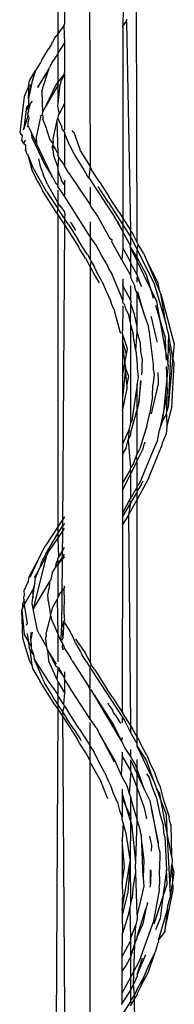
# Model space of a CAD drawing. Units: metres. Extents: x 2.84 to 12.45, y 6.77 to 11.37.
# Drawn here: x 3.87 to 3.88, y 8.65 to 8.69 of the extents above; entities that cross this region are included whole.
import ezdxf

# ---------------------------------------------------------------- set-up
doc = ezdxf.new("R2010")
doc.units = ezdxf.units.M
doc.layers.add('Edges', color=7, linetype='Continuous')

# ---------------------------------------------------------------- blocks, each defined once
blk = doc.blocks.new('renault captur fr')
at = {"layer": 'Edges'}
for p, q in [((-0.001157, 0.83349), (-0.001178, 0.822207)), ((-0.000078, 0.833458), (-0.000025, 0.817435)), ((-0.000944, 0.833179), (-0.000944, 0.82256)), ((0.001658, 0.814711), (0.001635, 0.823295)), ((0.001156, 0.823095), (0.001155, 0.822489)), ((-0.000957, 0.822509), (-0.001178, 0.822207)), ((-0.000944, 0.82256), (-0.000957, 0.822509)), ((-0.000957, 0.822509), (-0.000944, 0.822532)), ((-0.000957, 0.822509), (-0.000944, 0.821878)), ((0.001155, 0.82244), (0.001148, 0.815581)), ((0.001264, 0.822659), (0.001155, 0.822489)), ((0.001155, 0.822489), (0.001279, 0.822632)), ((0.001155, 0.82244), (0.001155, 0.822489)), ((0.001282, 0.82269), (0.001264, 0.822659)), ((0.001279, 0.822632), (0.001282, 0.82269)), ((0.001279, 0.822632), (0.001419, 0.815154)), ((0.001282, 0.82269), (0.001308, 0.822735)), ((-0.001291, 0.822036), (-0.001239, 0.822123)), ((-0.001178, 0.822207), (-0.001239, 0.822123)), ((-0.001178, 0.822207), (-0.001178, 0.821513)), ((-0.001405, 0.821828), (-0.001504, 0.821679)), ((-0.001376, 0.821908), (-0.001405, 0.821828)), ((-0.001376, 0.821908), (-0.001346, 0.821926)), ((-0.001346, 0.821926), (-0.001291, 0.822036)), ((-0.000944, 0.821878), (-0.001178, 0.821513)), ((-0.000944, 0.821878), (-0.000944, 0.820817)), ((-0.00176, 0.821248), (-0.001504, 0.821679)), ((-0.001178, 0.821481), (-0.001392, 0.821179)), ((-0.001178, 0.821513), (-0.001178, 0.821481)), ((-0.001178, 0.821481), (-0.001178, 0.820462)), ((-0.001801, 0.821177), (-0.001973, 0.820889)), ((-0.00176, 0.821248), (-0.001801, 0.821177)), ((-0.001392, 0.821179), (-0.00148, 0.820994)), ((-0.002197, 0.820516), (-0.001973, 0.820889)), ((-0.001973, 0.820889), (-0.00211, 0.820466)), ((-0.001497, 0.82094), (-0.001911, 0.82029)), ((-0.001891, 0.820272), (-0.001497, 0.82094)), ((-0.001752, 0.820148), (-0.001497, 0.82094)), ((-0.001497, 0.82094), (-0.00148, 0.820994)), ((-0.001178, 0.820462), (-0.000944, 0.820761)), ((-0.000944, 0.820761), (-0.001073, 0.820498)), ((-0.001073, 0.820498), (-0.000944, 0.820734)), ((-0.000944, 0.820761), (-0.000944, 0.820817)), ((-0.000944, 0.820761), (-0.000944, 0.820734)), ((-0.000944, 0.820734), (-0.000944, 0.819709)), ((-0.002223, 0.820314), (-0.00238, 0.819953)), ((-0.002126, 0.820382), (-0.002225, 0.819883)), ((-0.002223, 0.820314), (-0.002197, 0.820516)), ((-0.002126, 0.820382), (-0.002223, 0.820314)), ((-0.002221, 0.820151), (-0.002223, 0.820314)), ((-0.002221, 0.820151), (-0.002126, 0.820382)), ((-0.00211, 0.820466), (-0.002126, 0.820382)), ((-0.001178, 0.820351), (-0.00159, 0.819627)), ((-0.00159, 0.819627), (-0.001264, 0.820332)), ((-0.001264, 0.820332), (-0.001178, 0.820462)), ((-0.001178, 0.820462), (-0.001178, 0.820351)), ((-0.001105, 0.820359), (-0.001178, 0.819699)), ((-0.001105, 0.820359), (-0.001178, 0.820351)), ((-0.001178, 0.820351), (-0.001178, 0.819699)), ((-0.001085, 0.820407), (-0.001105, 0.820359)), ((-0.001073, 0.820498), (-0.001085, 0.820407)), ((-0.002225, 0.819883), (-0.002221, 0.820151)), ((-0.001752, 0.820148), (-0.001723, 0.819394)), ((-0.00238, 0.819953), (-0.002541, 0.818655)), ((-0.002229, 0.819643), (-0.002284, 0.819584)), ((-0.002232, 0.819413), (-0.002158, 0.819718)), ((-0.002232, 0.819413), (-0.002229, 0.819643)), ((-0.002225, 0.819883), (-0.002229, 0.819643)), ((-0.002096, 0.819783), (-0.002158, 0.819718)), ((-0.00159, 0.819627), (-0.001723, 0.819394)), ((-0.001178, 0.819699), (-0.001188, 0.819607)), ((-0.001188, 0.819607), (-0.001178, 0.819548)), ((-0.000944, 0.819709), (-0.001013, 0.819549)), ((-0.001013, 0.819549), (-0.000944, 0.819682)), ((-0.000944, 0.819709), (-0.000944, 0.819682)), ((-0.000944, 0.819682), (-0.000944, 0.818741)), ((-0.002378, 0.818809), (-0.002284, 0.819584)), ((-0.002378, 0.818809), (-0.002234, 0.819277)), ((-0.002284, 0.819584), (-0.002232, 0.819413)), ((-0.002232, 0.819413), (-0.002246, 0.819353)), ((-0.002234, 0.819277), (-0.002246, 0.819353)), ((-0.002234, 0.819277), (-0.002216, 0.819168)), ((-0.001732, 0.819278), (-0.001799, 0.819261)), ((-0.001783, 0.819211), (-0.001799, 0.819261)), ((-0.001723, 0.819394), (-0.001733, 0.819319)), ((-0.001733, 0.819319), (-0.001732, 0.819278)), ((-0.001732, 0.819278), (-0.001717, 0.81923)), ((-0.001178, 0.819548), (-0.001131, 0.819323)), ((-0.001162, 0.819263), (-0.001178, 0.819179)), ((-0.001162, 0.819263), (-0.001131, 0.819323)), ((-0.001131, 0.819323), (-0.001013, 0.819549)), ((-0.00224, 0.818898), (-0.002274, 0.81887)), ((-0.00224, 0.818898), (-0.002237, 0.81906)), ((-0.002137, 0.818683), (-0.00224, 0.818898)), ((-0.002216, 0.819168), (-0.002237, 0.81906)), ((-0.001936, 0.818494), (-0.001783, 0.819211)), ((-0.001717, 0.81923), (-0.001713, 0.819139)), ((-0.001602, 0.818871), (-0.001713, 0.819139)), ((-0.00121, 0.819095), (-0.001353, 0.818436)), ((-0.001178, 0.819179), (-0.00121, 0.819095)), ((-0.00121, 0.819095), (-0.001178, 0.817907)), ((-0.001076, 0.818954), (-0.001178, 0.819179)), ((-0.001037, 0.81886), (-0.001076, 0.818954)), ((-0.002541, 0.818655), (-0.002448, 0.818524)), ((-0.002419, 0.818753), (-0.002378, 0.818809)), ((-0.001924, 0.818238), (-0.002137, 0.818683)), ((-0.002137, 0.818683), (-0.002105, 0.818485)), ((-0.001447, 0.818382), (-0.001602, 0.818871)), ((-0.001016, 0.818755), (-0.001037, 0.81886)), ((-0.001016, 0.818755), (-0.000944, 0.818674)), ((-0.000944, 0.818674), (-0.000944, 0.81863)), ((-0.000944, 0.81863), (-0.000944, 0.817493)), ((-0.000944, 0.81863), (-0.000801, 0.818278)), ((-0.000645, 0.818682), (-0.000653, 0.818731)), ((-0.000588, 0.818656), (-0.000645, 0.818682)), ((-0.000383, 0.818046), (-0.000588, 0.818656)), ((-0.002465, 0.81839), (-0.002448, 0.818524)), ((-0.002391, 0.818271), (-0.002465, 0.81839)), ((-0.002351, 0.818387), (-0.002391, 0.818271)), ((-0.002391, 0.818271), (-0.00234, 0.818215)), ((-0.00234, 0.818215), (-0.00233, 0.818056)), ((-0.002105, 0.818485), (-0.001638, 0.817496)), ((-0.001924, 0.818238), (-0.001936, 0.818494)), ((-0.001391, 0.817103), (-0.001924, 0.818238)), ((-0.001447, 0.818382), (-0.001353, 0.818268)), ((-0.001377, 0.818143), (-0.001342, 0.818197)), ((-0.001353, 0.818268), (-0.001361, 0.81823)), ((-0.001361, 0.81823), (-0.001342, 0.818197)), ((-0.001353, 0.818436), (-0.001347, 0.818301)), ((-0.001347, 0.818301), (-0.001353, 0.818268)), ((-0.001342, 0.818197), (-0.001273, 0.818075)), ((-0.000693, 0.818092), (-0.000801, 0.818278)), ((-0.002274, 0.817873), (-0.00233, 0.818056)), ((-0.002245, 0.81785), (-0.002274, 0.817873)), ((-0.002101, 0.817308), (-0.002245, 0.81785)), ((-0.002057, 0.817387), (-0.002245, 0.81785)), ((-0.001331, 0.817974), (-0.001377, 0.818143)), ((-0.001273, 0.818075), (-0.001377, 0.818143)), ((-0.001323, 0.817801), (-0.001331, 0.817974)), ((-0.001273, 0.818075), (-0.001178, 0.817907)), ((-0.001178, 0.817907), (-0.001178, 0.817845)), ((-0.001153, 0.817785), (-0.001178, 0.817845)), ((-0.000568, 0.817836), (-0.000693, 0.818092)), ((-0.000568, 0.817836), (-0.000229, 0.817294)), ((-0.000365, 0.817991), (-0.000383, 0.818046)), ((-0.000365, 0.817991), (-0.000025, 0.817435)), ((-0.001875, 0.817714), (-0.001816, 0.817443)), ((-0.001638, 0.817496), (-0.001391, 0.817103)), ((-0.001323, 0.817801), (-0.001178, 0.817411)), ((-0.001153, 0.817785), (-0.001178, 0.817411)), ((-0.000944, 0.817493), (-0.001153, 0.817785)), ((-0.000944, 0.817493), (-0.000944, 0.81746)), ((-0.001975, 0.817063), (-0.002101, 0.817308)), ((-0.001579, 0.816542), (-0.002057, 0.817387)), ((-0.001816, 0.817443), (-0.001739, 0.817258)), ((-0.001739, 0.817258), (-0.001696, 0.817114)), ((-0.001178, 0.817411), (-0.001178, 0.817313)), ((-0.001178, 0.817313), (-0.001133, 0.817159)), ((-0.001178, 0.817313), (-0.001178, 0.816765)), ((-0.001133, 0.817159), (-0.001083, 0.817059)), ((-0.00078, 0.817203), (-0.000944, 0.81746)), ((-0.00078, 0.817203), (-0.000026, 0.816062)), ((-0.000229, 0.817294), (-0.000136, 0.817135)), ((-0.000067, 0.817035), (-0.000136, 0.817135)), ((-0.000025, 0.817435), (-0.000067, 0.817035)), ((-0.000025, 0.817435), (0.000015, 0.817343)), ((0.000266, 0.816957), (0.000015, 0.817343)), ((-0.001923, 0.816922), (-0.001975, 0.817063)), ((-0.001923, 0.816922), (-0.001799, 0.816717)), ((-0.001617, 0.816964), (-0.001696, 0.817114)), ((-0.001547, 0.816794), (-0.001617, 0.816964)), ((-0.001547, 0.816794), (-0.001295, 0.816351)), ((-0.001351, 0.81704), (-0.001391, 0.817103)), ((-0.001351, 0.81704), (-0.001252, 0.816832)), ((-0.001178, 0.816765), (-0.001252, 0.816832)), ((-0.001083, 0.817059), (-0.001056, 0.816962)), ((-0.000944, 0.816782), (-0.001056, 0.816962)), ((-0.000944, 0.816952), (-0.000944, 0.816782)), ((-0.000944, 0.816782), (-0.000944, 0.816371)), ((-0.000067, 0.817035), (-0.000025, 0.816967)), ((-0.000025, 0.816967), (0.000806, 0.81571)), ((0.000298, 0.816903), (0.000266, 0.816957)), ((0.000298, 0.816903), (0.000613, 0.816422)), ((-0.001799, 0.816717), (-0.001731, 0.816583)), ((-0.001217, 0.815759), (-0.001731, 0.816583)), ((-0.001579, 0.816542), (-0.001178, 0.815931)), ((-0.001178, 0.816588), (-0.00118, 0.816132)), ((-0.001178, 0.816722), (-0.001178, 0.816765)), ((-0.000944, 0.816371), (-0.001178, 0.816722)), ((-0.000025, 0.816703), (-0.000026, 0.816062)), ((0.000589, 0.816222), (0.000271, 0.816727)), ((0.000613, 0.816422), (0.000648, 0.816369)), ((-0.001295, 0.816351), (-0.00118, 0.816132)), ((-0.001128, 0.816058), (-0.00118, 0.816132)), ((-0.00118, 0.816132), (-0.001178, 0.815931)), ((-0.00071, 0.816021), (-0.000944, 0.816371)), ((0.000637, 0.816148), (0.000589, 0.816222)), ((0.000637, 0.816148), (0.001148, 0.815341)), ((0.001011, 0.815814), (0.000648, 0.816369)), ((-0.001178, 0.815931), (-0.001217, 0.815759)), ((-0.001217, 0.815759), (-0.001178, 0.8157)), ((-0.001035, 0.815717), (-0.001178, 0.815931)), ((-0.001128, 0.816058), (-0.000944, 0.81581)), ((-0.000944, 0.815576), (-0.001035, 0.815717)), ((-0.000944, 0.81581), (-0.000922, 0.815739)), ((-0.000944, 0.81581), (-0.000944, 0.815772)), ((-0.000944, 0.815772), (-0.000922, 0.815739)), ((-0.000922, 0.815739), (-0.000944, 0.815576)), ((-0.000026, 0.814916), (-0.00071, 0.816021)), ((-0.000026, 0.816062), (-0.000026, 0.816031)), ((-0.000026, 0.816031), (0.000243, 0.815656)), ((0.001011, 0.815814), (0.001148, 0.815581)), ((-0.001178, 0.8157), (-0.001179, 0.804498)), ((-0.001178, 0.8157), (-0.000944, 0.815341)), ((-0.000812, 0.815373), (-0.000944, 0.815576)), ((-0.000944, 0.815576), (-0.000944, 0.815341)), ((-0.000812, 0.815373), (-0.000459, 0.814831)), ((-0.000713, 0.815419), (-0.000727, 0.815441)), ((-0.000713, 0.815419), (-0.000547, 0.815159)), ((-0.000026, 0.815455), (-0.000026, 0.814916)), ((0.000243, 0.815656), (0.000676, 0.814876)), ((0.000806, 0.81571), (0.000874, 0.815586)), ((0.000978, 0.815442), (0.000874, 0.815586)), ((0.00095, 0.81545), (0.001147, 0.815092)), ((0.001147, 0.815092), (0.000978, 0.815442)), ((0.001148, 0.815581), (0.001419, 0.815154)), ((0.001148, 0.815581), (0.001148, 0.815341)), ((-0.000944, 0.815341), (-0.001012, 0.804529)), ((-0.000944, 0.815341), (-0.000688, 0.814949)), ((0.001148, 0.815341), (0.001147, 0.815092)), ((0.001419, 0.8146), (0.001147, 0.815092)), ((0.001147, 0.815092), (0.001154, 0.814519)), ((0.001148, 0.815341), (0.001419, 0.814914)), ((0.001419, 0.815154), (0.001419, 0.815119)), ((0.001419, 0.815119), (0.001504, 0.815019)), ((0.001419, 0.815119), (0.001419, 0.814914)), ((0.001658, 0.814711), (0.001504, 0.815019)), ((-0.000688, 0.814949), (-0.000646, 0.814883)), ((-0.000646, 0.814883), (-0.000436, 0.81456)), ((-0.000305, 0.814569), (-0.000459, 0.814831)), ((0.00019, 0.814611), (-0.000026, 0.814916)), ((-0.000026, 0.814916), (-0.000026, 0.814101)), ((0.000676, 0.814876), (0.000765, 0.814802)), ((0.000751, 0.814741), (0.000765, 0.814802)), ((0.001109, 0.814094), (0.000751, 0.814741)), ((0.001419, 0.814914), (0.001474, 0.814827)), ((0.001419, 0.814914), (0.001419, 0.8146)), ((0.001474, 0.814827), (0.001658, 0.814456)), ((0.001701, 0.814639), (0.001658, 0.814711)), ((-0.000373, 0.814449), (-0.000436, 0.81456)), ((-0.000186, 0.814151), (-0.000373, 0.814449)), ((-0.000121, 0.814279), (-0.000305, 0.814569)), ((0.000382, 0.814258), (0.00019, 0.814611)), ((0.001154, 0.814519), (0.001109, 0.814094)), ((0.001154, 0.814519), (0.001419, 0.814007)), ((0.001419, 0.814536), (0.001419, 0.8146)), ((0.001419, 0.814536), (0.001658, 0.814166)), ((0.001658, 0.814043), (0.001419, 0.814536)), ((0.001419, 0.814536), (0.001419, 0.814007)), ((0.001658, 0.814456), (0.001701, 0.814639)), ((0.001658, 0.814456), (0.002267, 0.81323)), ((0.001658, 0.814166), (0.001658, 0.814456)), ((0.001885, 0.814325), (0.001701, 0.814639)), ((0.001885, 0.814325), (0.001991, 0.814075)), ((-0.000186, 0.814151), (-0.000026, 0.813836)), ((-0.000121, 0.814279), (-0.000026, 0.814101)), ((-0.000026, 0.814101), (0.000003, 0.814048)), ((0.000003, 0.814048), (-0.000026, 0.813862)), ((0.000003, 0.814048), (0.000134, 0.813826)), ((0.00057, 0.813954), (0.000382, 0.814258)), ((0.00057, 0.813954), (0.000654, 0.813756)), ((0.001109, 0.814094), (0.001146, 0.814018)), ((0.001146, 0.814018), (0.001419, 0.813537)), ((0.001419, 0.814007), (0.001419, 0.813964)), ((0.001419, 0.813964), (0.001658, 0.813542)), ((0.001419, 0.813964), (0.001419, 0.813537)), ((0.001658, 0.814166), (0.001976, 0.81359)), ((0.001658, 0.814043), (0.001658, 0.814166)), ((0.002134, 0.813064), (0.001658, 0.814043)), ((0.001658, 0.813542), (0.001658, 0.814043)), ((0.001991, 0.814075), (0.002477, 0.812937)), ((0.002414, 0.813257), (0.001991, 0.814075)), ((-0.000026, 0.813862), (-0.000026, 0.813836)), ((-0.000026, 0.813836), (0.000164, 0.813501)), ((-0.000026, 0.813836), (-0.000026, 0.799635)), ((0.000232, 0.813622), (0.000134, 0.813826)), ((0.000409, 0.813293), (0.000232, 0.813622)), ((0.000654, 0.813756), (0.000762, 0.813557)), ((0.000164, 0.813501), (0.000307, 0.813261)), ((0.000409, 0.813293), (0.000548, 0.812965)), ((0.001145, 0.812646), (0.000762, 0.813557)), ((0.001146, 0.813411), (0.001145, 0.813263)), ((0.001159, 0.813238), (0.001145, 0.813263)), ((0.001145, 0.813263), (0.001145, 0.813161)), ((0.001419, 0.813537), (0.001433, 0.81351)), ((0.001433, 0.81351), (0.001419, 0.813458)), ((0.001419, 0.813458), (0.001573, 0.813141)), ((0.001682, 0.813495), (0.001658, 0.813542)), ((0.001682, 0.813495), (0.001658, 0.813462)), ((0.001658, 0.813462), (0.001814, 0.813136)), ((0.001658, 0.813289), (0.001658, 0.813462)), ((0.001814, 0.813136), (0.001682, 0.813495)), ((0.001976, 0.81359), (0.002134, 0.813064)), ((0.002477, 0.812937), (0.002414, 0.813257)), ((0.000548, 0.812965), (0.00071, 0.812628)), ((0.001145, 0.813161), (0.001159, 0.813238)), ((0.001145, 0.813161), (0.001145, 0.812646)), ((0.001145, 0.813161), (0.001419, 0.812635)), ((0.001419, 0.813153), (0.001419, 0.812635)), ((0.001578, 0.813098), (0.001573, 0.813141)), ((0.001627, 0.812957), (0.001578, 0.813098)), ((0.001627, 0.812957), (0.001658, 0.812868)), ((0.001693, 0.812895), (0.001627, 0.812957)), ((0.001902, 0.812172), (0.001693, 0.812895)), ((0.002134, 0.813064), (0.002238, 0.812718)), ((0.002361, 0.812596), (0.002134, 0.813064)), ((0.002267, 0.81323), (0.002689, 0.811809)), ((0.002508, 0.812866), (0.002477, 0.812937)), ((0.000754, 0.812479), (0.00071, 0.812628)), ((0.001145, 0.812544), (0.001145, 0.812646)), ((0.00122, 0.812468), (0.001145, 0.812544)), ((0.001419, 0.812635), (0.001444, 0.812586)), ((0.001444, 0.812586), (0.001419, 0.812526)), ((0.001658, 0.812868), (0.001902, 0.812172)), ((0.001658, 0.81169), (0.001658, 0.812868)), ((0.002499, 0.811847), (0.002361, 0.812596)), ((0.002508, 0.812866), (0.002985, 0.811055)), ((0.002689, 0.811809), (0.002508, 0.812866)), ((0.000823, 0.812316), (0.000754, 0.812479)), ((0.000823, 0.812316), (0.001041, 0.81151)), ((0.001144, 0.812439), (0.001143, 0.811539)), ((0.001261, 0.812325), (0.00122, 0.812468)), ((0.001335, 0.812149), (0.001261, 0.812325)), ((0.001419, 0.812526), (0.001406, 0.811825)), ((0.001419, 0.812526), (0.00157, 0.81211)), ((0.002314, 0.812464), (0.002499, 0.811847)), ((0.001335, 0.812149), (0.001406, 0.811825)), ((0.001406, 0.811825), (0.001419, 0.811765)), ((0.001658, 0.81169), (0.00157, 0.81211)), ((0.002055, 0.811737), (0.001902, 0.812172)), ((0.00216, 0.812034), (0.002173, 0.812069)), ((0.00216, 0.812034), (0.002361, 0.81116)), ((0.002499, 0.811847), (0.002666, 0.81129)), ((0.002682, 0.810852), (0.002499, 0.811847)), ((0.001041, 0.81151), (0.001063, 0.811453)), ((0.001143, 0.81143), (0.001143, 0.811539)), ((0.001419, 0.811765), (0.001519, 0.811435)), ((0.001419, 0.811765), (0.001419, 0.808206)), ((0.00162, 0.810838), (0.001658, 0.811501)), ((0.001658, 0.811501), (0.001658, 0.81169)), ((0.001782, 0.8111), (0.001658, 0.811501)), ((0.002055, 0.811737), (0.002073, 0.811582)), ((0.002073, 0.811582), (0.002101, 0.811484)), ((0.002249, 0.810331), (0.002101, 0.811484)), ((0.002689, 0.811809), (0.002708, 0.811667)), ((0.002708, 0.811667), (0.002794, 0.811362)), ((0.001143, 0.81143), (0.001143, 0.811164)), ((0.001315, 0.810888), (0.001143, 0.81143)), ((0.001143, 0.811164), (0.001143, 0.810988)), ((0.00128, 0.810702), (0.001143, 0.811164)), ((0.001549, 0.811165), (0.001519, 0.811435)), ((0.00162, 0.810838), (0.001549, 0.811165)), ((0.002361, 0.81116), (0.002362, 0.811133)), ((0.002666, 0.81129), (0.002682, 0.810852)), ((0.002786, 0.811083), (0.002794, 0.811362)), ((0.002944, 0.810597), (0.002794, 0.811362)), ((0.001143, 0.810988), (0.001142, 0.80992)), ((0.001143, 0.810988), (0.001221, 0.81037)), ((0.00128, 0.810702), (0.001315, 0.810888)), ((0.00162, 0.810838), (0.001658, 0.810331)), ((0.001797, 0.810798), (0.001782, 0.8111)), ((0.001847, 0.810546), (0.001797, 0.810798)), ((0.002682, 0.810852), (0.002695, 0.81048)), ((0.002767, 0.810387), (0.002682, 0.810852)), ((0.002767, 0.810387), (0.002786, 0.811083)), ((0.002786, 0.811083), (0.002851, 0.8106)), ((0.002985, 0.811055), (0.002944, 0.810597)), ((0.001221, 0.81037), (0.00128, 0.810702)), ((0.001847, 0.810546), (0.001824, 0.81026)), ((0.002851, 0.8106), (0.002778, 0.808824)), ((0.002944, 0.810597), (0.002778, 0.808824)), ((0.00299, 0.810366), (0.002944, 0.810597)), ((0.001243, 0.810199), (0.001141, 0.809117)), ((0.001142, 0.80992), (0.001221, 0.81037)), ((0.001221, 0.81037), (0.001243, 0.810199)), ((0.001297, 0.809616), (0.001243, 0.810199)), ((0.001243, 0.810199), (0.001347, 0.809907)), ((0.001658, 0.810331), (0.001658, 0.810186)), ((0.001658, 0.810186), (0.001693, 0.809875)), ((0.001824, 0.81026), (0.001835, 0.810031)), ((0.002243, 0.810129), (0.002249, 0.810331)), ((0.002243, 0.810129), (0.002265, 0.809945)), ((0.002703, 0.810256), (0.002722, 0.809717)), ((0.002722, 0.809717), (0.002781, 0.810311)), ((0.002766, 0.810341), (0.002767, 0.810387)), ((0.002781, 0.810311), (0.002766, 0.810341)), ((0.002899, 0.808788), (0.00299, 0.810366)), ((0.001142, 0.80992), (0.001141, 0.809117)), ((0.001347, 0.809907), (0.001297, 0.809616)), ((0.001693, 0.809875), (0.001659, 0.809663)), ((0.001783, 0.809755), (0.001719, 0.808957)), ((0.001719, 0.808957), (0.001803, 0.80973)), ((0.001831, 0.809987), (0.0018, 0.809962)), ((0.001831, 0.809987), (0.001835, 0.810031)), ((0.002265, 0.809945), (0.002227, 0.809585)), ((0.002403, 0.810043), (0.002415, 0.809728)), ((0.002415, 0.809728), (0.002415, 0.809584)), ((0.002627, 0.808753), (0.002722, 0.809717)), ((0.002722, 0.809717), (0.002738, 0.80929)), ((0.001295, 0.80947), (0.00114, 0.80871)), ((0.001297, 0.809616), (0.001295, 0.80947)), ((0.001659, 0.809623), (0.001476, 0.808304)), ((0.001659, 0.809663), (0.001659, 0.809623)), ((0.001659, 0.80874), (0.001659, 0.809623)), ((0.002172, 0.808558), (0.002415, 0.809584)), ((0.002214, 0.809186), (0.002227, 0.809585)), ((0.001141, 0.809117), (0.00114, 0.80871)), ((0.002214, 0.809186), (0.002146, 0.80882)), ((0.002738, 0.80929), (0.002627, 0.808753)), ((0.00272, 0.808657), (0.002738, 0.80929)), ((0.00114, 0.808677), (0.001139, 0.807456)), ((0.00114, 0.808677), (0.00114, 0.80871)), ((0.001659, 0.80874), (0.001419, 0.807886)), ((0.001719, 0.808957), (0.001659, 0.80874)), ((0.001659, 0.807094), (0.001659, 0.80874)), ((0.002146, 0.80882), (0.002121, 0.808588)), ((0.002627, 0.808753), (0.002466, 0.807969)), ((0.002585, 0.808325), (0.002627, 0.808753)), ((0.002715, 0.808529), (0.00272, 0.808657)), ((0.002778, 0.808824), (0.00272, 0.808657)), ((0.00272, 0.808097), (0.002899, 0.808788)), ((0.001476, 0.808304), (0.001419, 0.808206)), ((0.002012, 0.80811), (0.002063, 0.808381)), ((0.002063, 0.808381), (0.002121, 0.808588)), ((0.002466, 0.807969), (0.002585, 0.808325)), ((0.002585, 0.808325), (0.002715, 0.808529)), ((0.002715, 0.808529), (0.00272, 0.808097)), ((0.001139, 0.807456), (0.001381, 0.807978)), ((0.001381, 0.807978), (0.001345, 0.807623)), ((0.001381, 0.807978), (0.001406, 0.808127)), ((0.001406, 0.808127), (0.001419, 0.80816)), ((0.001419, 0.80816), (0.001419, 0.808206)), ((0.002012, 0.80811), (0.001884, 0.807747)), ((0.002402, 0.807657), (0.002466, 0.807969)), ((0.00272, 0.808097), (0.002697, 0.807843)), ((0.001265, 0.807338), (0.001345, 0.807623)), ((0.00142, 0.807808), (0.001345, 0.807623)), ((0.001345, 0.807623), (0.001419, 0.806594)), ((0.001419, 0.807886), (0.00142, 0.807808)), ((0.001884, 0.807747), (0.001758, 0.807301)), ((0.002387, 0.807595), (0.002237, 0.807254)), ((0.002387, 0.807595), (0.002402, 0.807657)), ((0.002697, 0.807843), (0.002573, 0.807529)), ((0.001139, 0.807456), (0.001139, 0.807117)), ((0.001139, 0.80709), (0.001265, 0.807338)), ((0.001265, 0.807338), (0.001139, 0.807117)), ((0.001659, 0.806867), (0.001877, 0.807306)), ((0.001659, 0.807094), (0.001758, 0.807301)), ((0.002237, 0.807254), (0.001761, 0.806096)), ((0.001877, 0.807306), (0.001924, 0.807506)), ((0.001952, 0.807541), (0.001924, 0.807506)), ((0.002064, 0.806241), (0.002552, 0.807447)), ((0.002552, 0.807447), (0.002573, 0.807529)), ((0.001139, 0.80709), (0.001138, 0.806057)), ((0.001139, 0.807117), (0.001139, 0.80709)), ((0.001537, 0.80676), (0.001643, 0.80706)), ((0.001643, 0.80706), (0.001659, 0.807094)), ((0.001659, 0.806894), (0.001643, 0.80706)), ((0.001659, 0.806867), (0.001659, 0.806894)), ((0.001138, 0.806057), (0.001419, 0.806552)), ((0.001419, 0.806384), (0.001659, 0.806867)), ((0.001419, 0.806594), (0.001537, 0.80676)), ((0.001419, 0.806552), (0.001419, 0.806594)), ((0.001419, 0.806552), (0.001419, 0.806384)), ((0.001659, 0.805962), (0.001659, 0.806867)), ((0.001137, 0.805817), (0.001419, 0.806384)), ((0.001419, 0.806384), (0.001419, 0.805506)), ((0.002064, 0.806241), (0.001659, 0.805487)), ((0.001138, 0.806057), (0.001137, 0.806008)), ((0.001137, 0.806008), (0.001137, 0.805817)), ((0.001137, 0.805817), (0.001137, 0.805742)), ((0.001419, 0.805506), (0.001659, 0.80592)), ((0.001761, 0.806096), (0.001659, 0.805962)), ((0.001806, 0.806004), (0.001659, 0.805788)), ((0.001659, 0.80592), (0.001659, 0.805962)), ((0.001659, 0.805788), (0.001659, 0.80592)), ((0.001862, 0.806145), (0.001806, 0.806004)), ((0.001137, 0.805742), (0.001136, 0.805018)), ((0.001166, 0.805033), (0.001393, 0.805461)), ((0.001351, 0.804914), (0.001659, 0.805487)), ((0.001393, 0.805461), (0.001419, 0.805506)), ((0.001393, 0.805461), (0.001419, 0.805367)), ((0.001659, 0.805755), (0.001419, 0.805367)), ((0.001659, 0.805788), (0.001659, 0.805755)), ((0.001659, 0.805487), (0.001659, 0.805755)), ((0.001659, 0.796946), (0.001659, 0.805487)), ((0.001419, 0.805367), (0.001136, 0.804871)), ((0.001419, 0.805367), (0.001351, 0.804914)), ((-0.000944, 0.804858), (-0.001179, 0.804498)), ((0.001136, 0.804989), (0.001166, 0.805033)), ((0.001166, 0.805033), (0.001136, 0.805018)), ((0.001136, 0.805018), (0.001136, 0.804989)), ((0.001136, 0.804989), (0.001136, 0.804871)), ((0.001351, 0.804914), (0.001136, 0.804583)), ((0.001136, 0.804871), (0.001136, 0.804583)), ((0.001351, 0.804914), (0.001423, 0.797373)), ((-0.001179, 0.804498), (-0.001606, 0.803845)), ((-0.001179, 0.804498), (-0.00118, 0.804258)), ((-0.001179, 0.804078), (-0.000944, 0.804438)), ((-0.001093, 0.804392), (-0.001012, 0.804529)), ((-0.001012, 0.804529), (-0.001045, 0.80084)), ((-0.000944, 0.804619), (-0.001012, 0.804529)), ((0.001136, 0.804583), (0.001129, 0.797841)), ((-0.001611, 0.803527), (-0.00118, 0.804258)), ((-0.001533, 0.803566), (-0.001179, 0.804078)), ((-0.00118, 0.804258), (-0.001093, 0.804392)), ((-0.00118, 0.804258), (-0.001179, 0.804078)), ((-0.001179, 0.804078), (-0.001155, 0.803414)), ((-0.001708, 0.803671), (-0.00165, 0.80376)), ((-0.00165, 0.80376), (-0.001606, 0.803845)), ((-0.0011, 0.803497), (-0.000944, 0.803758)), ((-0.001785, 0.803505), (-0.002212, 0.802696)), ((-0.002164, 0.80269), (-0.001785, 0.803505)), ((-0.001592, 0.803435), (-0.002057, 0.801559)), ((-0.001592, 0.803435), (-0.001815, 0.803054)), ((-0.001785, 0.803505), (-0.001708, 0.803671)), ((-0.001641, 0.803459), (-0.001737, 0.803295)), ((-0.001611, 0.803527), (-0.001641, 0.803459)), ((-0.001611, 0.803527), (-0.001533, 0.803566)), ((-0.001554, 0.803504), (-0.001592, 0.803435)), ((-0.001533, 0.803566), (-0.001554, 0.803504)), ((-0.001179, 0.803162), (-0.000944, 0.803525)), ((-0.000944, 0.803433), (-0.001179, 0.803162)), ((-0.001179, 0.803348), (-0.001155, 0.803414)), ((-0.001179, 0.803318), (-0.001179, 0.803348)), ((-0.0011, 0.803497), (-0.001155, 0.803414)), ((-0.001844, 0.802986), (-0.00202, 0.802672)), ((-0.001981, 0.802668), (-0.001844, 0.802986)), ((-0.001844, 0.802986), (-0.001827, 0.803016)), ((-0.001827, 0.803016), (-0.001815, 0.803054)), ((-0.001815, 0.803054), (-0.001737, 0.803295)), ((-0.001384, 0.802852), (-0.001253, 0.803048)), ((-0.001253, 0.803048), (-0.001239, 0.803182)), ((-0.001253, 0.803048), (-0.001179, 0.803162)), ((-0.001239, 0.803182), (-0.001179, 0.803318)), ((-0.001179, 0.803318), (-0.001179, 0.803162)), ((-0.001179, 0.803162), (-0.001179, 0.801949)), ((-0.002212, 0.802696), (-0.00225, 0.802506)), ((-0.002006, 0.802463), (-0.001981, 0.802668)), ((-0.001384, 0.802852), (-0.00143, 0.802613)), ((-0.002388, 0.80221), (-0.00225, 0.802506)), ((-0.002006, 0.802463), (-0.002078, 0.802242)), ((-0.002069, 0.801951), (-0.002006, 0.802463)), ((-0.001472, 0.802532), (-0.002057, 0.801559)), ((-0.00154, 0.802049), (-0.001491, 0.802303)), ((-0.001472, 0.802532), (-0.001491, 0.802303)), ((-0.001463, 0.802558), (-0.001472, 0.802532)), ((-0.00143, 0.802613), (-0.001463, 0.802558)), ((-0.001124, 0.802074), (-0.000955, 0.802286)), ((-0.000944, 0.80235), (-0.000955, 0.802286)), ((-0.000955, 0.802286), (-0.000944, 0.802313)), ((-0.000944, 0.801825), (-0.000955, 0.802286)), ((-0.000944, 0.802313), (-0.000944, 0.802384)), ((-0.002374, 0.802052), (-0.002411, 0.801975)), ((-0.002411, 0.801975), (-0.002395, 0.801835)), ((-0.002374, 0.802052), (-0.002388, 0.80221)), ((-0.002347, 0.801765), (-0.002078, 0.802242)), ((-0.002093, 0.80175), (-0.002069, 0.801951)), ((-0.002078, 0.802242), (-0.002069, 0.801951)), ((-0.001521, 0.801927), (-0.00154, 0.802049)), ((-0.001527, 0.801849), (-0.001521, 0.801927)), ((-0.001179, 0.801949), (-0.001198, 0.801906)), ((-0.001124, 0.802074), (-0.001179, 0.801949)), ((-0.002395, 0.801835), (-0.002447, 0.80173)), ((-0.002447, 0.80173), (-0.002437, 0.801567)), ((-0.002437, 0.801567), (-0.002379, 0.801696)), ((-0.002395, 0.801835), (-0.00236, 0.801905)), ((-0.002347, 0.801765), (-0.002395, 0.801835)), ((-0.002379, 0.801696), (-0.002347, 0.801765)), ((-0.002379, 0.801696), (-0.00228, 0.801025)), ((-0.002057, 0.801559), (-0.002093, 0.80175)), ((-0.001527, 0.801849), (-0.001441, 0.801356)), ((-0.001392, 0.801469), (-0.001355, 0.801631)), ((-0.001198, 0.801906), (-0.001355, 0.801631)), ((-0.001198, 0.801906), (-0.001179, 0.800662)), ((-0.000949, 0.801584), (-0.000944, 0.801825)), ((-0.000947, 0.801432), (-0.000949, 0.801584)), ((-0.002464, 0.801508), (-0.002437, 0.801567)), ((-0.002436, 0.800503), (-0.002464, 0.801508)), ((-0.002464, 0.801508), (-0.002379, 0.800638)), ((-0.001905, 0.800772), (-0.002057, 0.801559)), ((-0.001594, 0.80067), (-0.001427, 0.80131)), ((-0.001441, 0.801356), (-0.001392, 0.801469)), ((-0.001427, 0.80131), (-0.001441, 0.801356)), ((-0.001427, 0.80131), (-0.001401, 0.801168)), ((-0.000953, 0.801344), (-0.000947, 0.801432)), ((-0.000953, 0.801344), (-0.000951, 0.801248)), ((-0.000951, 0.801248), (-0.000944, 0.801145)), ((-0.002295, 0.800966), (-0.00228, 0.801025)), ((-0.001401, 0.801168), (-0.001179, 0.800662)), ((-0.001045, 0.80084), (-0.000962, 0.801091)), ((-0.000962, 0.801091), (-0.001002, 0.8005)), ((-0.000962, 0.801091), (-0.000944, 0.801145)), ((-0.000962, 0.801091), (-0.000758, 0.80078)), ((-0.002379, 0.800638), (-0.002217, 0.800348)), ((-0.002217, 0.800348), (-0.002261, 0.800672)), ((-0.002093, 0.800719), (-0.002149, 0.800468)), ((-0.002149, 0.800468), (-0.002127, 0.80071)), ((-0.001832, 0.800634), (-0.001905, 0.800772)), ((-0.001832, 0.800634), (-0.001578, 0.800195)), ((-0.001614, 0.80047), (-0.001588, 0.800588)), ((-0.001588, 0.800588), (-0.001594, 0.80067)), ((-0.001179, 0.800662), (-0.001107, 0.800471)), ((-0.001179, 0.800662), (-0.001179, 0.799658)), ((-0.001055, 0.800378), (-0.001045, 0.80084)), ((-0.001045, 0.80084), (-0.001002, 0.8005)), ((-0.00062, 0.80051), (-0.000758, 0.80078)), ((-0.000546, 0.800325), (-0.00062, 0.80051)), ((-0.002189, 0.799696), (-0.002436, 0.800503)), ((-0.002197, 0.800116), (-0.002217, 0.800348)), ((-0.002217, 0.800348), (-0.002122, 0.800179)), ((-0.002116, 0.800284), (-0.002149, 0.800468)), ((-0.002126, 0.800113), (-0.002122, 0.800179)), ((-0.002122, 0.800179), (-0.002116, 0.800284)), ((-0.001614, 0.80047), (-0.001578, 0.800195)), ((-0.001578, 0.800195), (-0.001569, 0.800127)), ((-0.001107, 0.800471), (-0.001055, 0.800378)), ((-0.001002, 0.8005), (-0.001055, 0.800378)), ((-0.001055, 0.800378), (-0.001016, 0.800309)), ((-0.001016, 0.800309), (-0.001025, 0.800171)), ((-0.001025, 0.800171), (-0.000992, 0.800088)), ((-0.000968, 0.800225), (-0.001016, 0.800309)), ((-0.000968, 0.800225), (-0.00096, 0.800162)), ((-0.00096, 0.800162), (-0.000729, 0.799803)), ((-0.000547, 0.800467), (-0.000196, 0.799972)), ((-0.000546, 0.800325), (-0.000377, 0.800037)), ((-0.002182, 0.80009), (-0.002197, 0.800116)), ((-0.002049, 0.799911), (-0.002182, 0.80009)), ((-0.002182, 0.80009), (-0.002108, 0.799536)), ((-0.002126, 0.800113), (-0.002049, 0.799911)), ((-0.002049, 0.799911), (-0.002023, 0.799763)), ((-0.001569, 0.800127), (-0.001545, 0.800081)), ((-0.001545, 0.800081), (-0.001246, 0.799503)), ((-0.001545, 0.800081), (-0.001512, 0.79969)), ((-0.00122, 0.799563), (-0.001545, 0.800081)), ((-0.000665, 0.799689), (-0.000729, 0.799803)), ((-0.000377, 0.800037), (-0.000316, 0.799919)), ((-0.000206, 0.799746), (-0.000316, 0.799919)), ((-0.000026, 0.799635), (-0.000196, 0.799972)), ((-0.002108, 0.799536), (-0.002189, 0.799696)), ((-0.002108, 0.799536), (-0.002089, 0.799408)), ((-0.001752, 0.799124), (-0.002023, 0.799763)), ((-0.001514, 0.798954), (-0.002023, 0.799763)), ((-0.001512, 0.79969), (-0.001219, 0.799013)), ((-0.001246, 0.799503), (-0.001179, 0.799457)), ((-0.001179, 0.799457), (-0.001179, 0.7994)), ((-0.000665, 0.799689), (-0.000082, 0.798783)), ((-0.000152, 0.799654), (-0.000206, 0.799746)), ((-0.000152, 0.799654), (-0.000027, 0.799465)), ((0.000012, 0.799558), (-0.000027, 0.799465)), ((-0.000027, 0.799465), (-0.000027, 0.798711)), ((-0.000027, 0.799465), (0.000365, 0.79885)), ((0.000012, 0.799558), (-0.000026, 0.799635)), ((0.000143, 0.799362), (0.000012, 0.799558)), ((-0.002089, 0.799408), (-0.001841, 0.799007)), ((-0.001716, 0.799029), (-0.001752, 0.799124)), ((-0.001179, 0.7994), (-0.001219, 0.799013)), ((-0.001179, 0.7994), (-0.000943, 0.799075)), ((-0.000943, 0.799075), (-0.001147, 0.799435)), ((-0.000943, 0.799293), (-0.000943, 0.799075)), ((0.000143, 0.799362), (0.000594, 0.798665)), ((-0.001841, 0.799007), (-0.00181, 0.798947)), ((-0.001284, 0.798107), (-0.00181, 0.798947)), ((-0.001716, 0.799029), (-0.001699, 0.798999)), ((-0.001699, 0.798999), (-0.001657, 0.798899)), ((-0.00148, 0.798614), (-0.001657, 0.798899)), ((-0.001179, 0.798494), (-0.001514, 0.798954)), ((-0.001219, 0.799013), (-0.001179, 0.798946)), ((-0.001179, 0.798946), (-0.000943, 0.798545)), ((-0.001179, 0.798946), (-0.001179, 0.798494)), ((-0.000943, 0.799038), (-0.000943, 0.799075)), ((-0.000784, 0.798792), (-0.000943, 0.799038)), ((-0.000943, 0.799038), (-0.000943, 0.798545)), ((-0.0007, 0.798645), (-0.000784, 0.798792)), ((-0.000027, 0.798711), (-0.000082, 0.798783)), ((0.000365, 0.79885), (0.001128, 0.79768)), ((-0.001289, 0.798277), (-0.00148, 0.798614)), ((-0.001179, 0.798442), (-0.001179, 0.798494)), ((-0.00098, 0.798138), (-0.001179, 0.798442)), ((-0.001179, 0.798442), (-0.001179, 0.79811)), ((-0.000943, 0.798545), (-0.00098, 0.798138)), ((-0.000027, 0.797621), (-0.0007, 0.798645)), ((-0.000027, 0.798657), (-0.000027, 0.798711)), ((-0.000027, 0.798657), (-0.000027, 0.797621)), ((0.000037, 0.798613), (-0.000027, 0.798657)), ((0.000123, 0.798467), (0.000037, 0.798613)), ((0.000123, 0.798467), (0.000832, 0.797372)), ((0.001096, 0.796814), (0.000123, 0.798467)), ((0.000783, 0.798384), (0.000594, 0.798665)), ((-0.001289, 0.798277), (-0.001179, 0.79811)), ((-0.001284, 0.798107), (-0.001179, 0.797947)), ((-0.001179, 0.79811), (-0.001014, 0.797858)), ((-0.001179, 0.79811), (-0.001179, 0.797947)), ((-0.000943, 0.798082), (-0.001014, 0.797858)), ((-0.000943, 0.798082), (-0.00098, 0.798138)), ((-0.000933, 0.798054), (-0.000943, 0.798082)), ((-0.000933, 0.798054), (-0.000826, 0.797902)), ((0.000657, 0.798083), (0.000608, 0.798165)), ((0.000657, 0.798083), (0.000774, 0.797912)), ((0.000783, 0.798384), (0.000963, 0.7981)), ((0.000963, 0.7981), (0.001129, 0.797841)), ((-0.001179, 0.797947), (-0.001241, 0.784692)), ((-0.001179, 0.797947), (-0.000717, 0.797242)), ((-0.001014, 0.797858), (-0.000943, 0.797751)), ((-0.001014, 0.797858), (-0.000943, 0.787068)), ((-0.000943, 0.797751), (-0.000857, 0.797605)), ((-0.000412, 0.797246), (-0.000826, 0.797902)), ((0.000819, 0.797836), (0.000774, 0.797912)), ((0.000873, 0.797755), (0.000819, 0.797836)), ((0.000873, 0.797755), (0.00106, 0.797438)), ((0.001128, 0.79768), (0.001128, 0.797458)), ((0.001128, 0.79768), (0.001245, 0.797492)), ((0.001129, 0.797841), (0.001155, 0.797807)), ((0.001231, 0.797676), (0.001155, 0.797807)), ((-0.000596, 0.797223), (-0.000857, 0.797605)), ((0.000132, 0.79738), (-0.000027, 0.797621)), ((-0.000027, 0.79748), (-0.000027, 0.796634)), ((0.000193, 0.797291), (0.000132, 0.79738)), ((0.000832, 0.797372), (0.001096, 0.796814)), ((0.001423, 0.797373), (0.001231, 0.797676)), ((0.001419, 0.797129), (0.001245, 0.797492)), ((0.001423, 0.797373), (0.001419, 0.797129)), ((0.001423, 0.797373), (0.001604, 0.797041)), ((-0.000717, 0.797242), (-0.000691, 0.7972)), ((-0.000691, 0.7972), (-0.000484, 0.796884)), ((-0.000596, 0.797223), (-0.000479, 0.797031)), ((-0.000479, 0.797031), (-0.000384, 0.796886)), ((-0.000412, 0.797246), (-0.000078, 0.796728)), ((0.000193, 0.797291), (0.000302, 0.797086)), ((0.000302, 0.797086), (0.00084, 0.796064)), ((0.000871, 0.7961), (0.000302, 0.797086)), ((0.001659, 0.796706), (0.001419, 0.797129)), ((0.001604, 0.797041), (0.001659, 0.796946)), ((-0.000401, 0.796735), (-0.000484, 0.796884)), ((-0.000156, 0.796343), (-0.000401, 0.796735)), ((-0.000384, 0.796886), (-0.000357, 0.79683)), ((-0.000078, 0.796728), (-0.000027, 0.796634)), ((-0.000027, 0.796634), (0.000118, 0.796406)), ((-0.000027, 0.796634), (-0.000027, 0.796101)), ((0.001128, 0.796932), (0.001096, 0.796814)), ((0.001096, 0.796814), (0.001127, 0.796761)), ((0.001127, 0.796761), (0.001203, 0.796588)), ((0.001659, 0.796946), (0.00176, 0.796774)), ((0.001659, 0.796706), (0.001659, 0.796946)), ((0.001659, 0.796628), (0.001659, 0.796706)), ((0.001659, 0.796628), (0.001993, 0.796095)), ((0.00225, 0.795396), (0.001659, 0.796628)), ((0.001857, 0.796575), (0.00176, 0.796774)), ((-0.000156, 0.796343), (-0.000027, 0.796101)), ((0.000286, 0.796063), (0.000118, 0.796406)), ((0.001127, 0.796406), (0.001127, 0.796283)), ((0.001419, 0.795755), (0.001127, 0.796283)), ((0.001127, 0.796283), (0.001127, 0.796256)), ((0.001419, 0.796266), (0.001203, 0.796588)), ((0.001419, 0.796499), (0.001419, 0.796266)), ((0.001602, 0.795954), (0.001419, 0.796266)), ((0.002007, 0.796299), (0.001857, 0.796575)), ((0.002007, 0.796299), (0.002105, 0.796064)), ((-0.000027, 0.796067), (-0.000028, 0.781837)), ((-0.000027, 0.796101), (-0.000027, 0.796067)), ((-0.000027, 0.796067), (0.000319, 0.795453)), ((0.000502, 0.79567), (0.000286, 0.796063)), ((0.001086, 0.7956), (0.000871, 0.7961)), ((0.001127, 0.796256), (0.001086, 0.7956)), ((0.001127, 0.796256), (0.001419, 0.795755)), ((0.001419, 0.796129), (0.001659, 0.795622)), ((0.001419, 0.796129), (0.001419, 0.795755)), ((0.001659, 0.795798), (0.001602, 0.795954)), ((0.001659, 0.795798), (0.001659, 0.796141)), ((0.001993, 0.796095), (0.00225, 0.795396)), ((0.002297, 0.795669), (0.002105, 0.796064)), ((0.000502, 0.79567), (0.000634, 0.795358)), ((0.001086, 0.7956), (0.001126, 0.795505)), ((0.00144, 0.795719), (0.001378, 0.794919)), ((0.00144, 0.795719), (0.001419, 0.795755)), ((0.00144, 0.795719), (0.001659, 0.795116)), ((0.001926, 0.79506), (0.001659, 0.795798)), ((0.001659, 0.795622), (0.001659, 0.795798)), ((0.001659, 0.795622), (0.001926, 0.79506)), ((0.001659, 0.795116), (0.001659, 0.795622)), ((0.002, 0.795634), (0.002092, 0.795497)), ((0.002386, 0.795395), (0.002297, 0.795669)), ((0.000319, 0.795453), (0.000379, 0.795341)), ((0.000596, 0.794759), (0.000379, 0.795341)), ((0.000634, 0.795358), (0.000741, 0.795141)), ((0.001126, 0.795505), (0.00129, 0.795212)), ((0.00129, 0.795212), (0.001378, 0.794919)), ((0.002121, 0.795438), (0.002092, 0.795497)), ((0.002206, 0.795142), (0.002121, 0.795438)), ((0.00225, 0.795396), (0.002359, 0.7951)), ((0.002468, 0.795199), (0.002386, 0.795395)), ((0.00082, 0.794919), (0.000741, 0.795141)), ((0.000955, 0.7946), (0.00082, 0.794919)), ((0.001126, 0.795077), (0.001125, 0.794946)), ((0.001283, 0.794408), (0.001125, 0.794946)), ((0.001125, 0.794946), (0.001125, 0.794762)), ((0.001378, 0.794919), (0.001437, 0.79478)), ((0.001659, 0.795116), (0.001915, 0.794412)), ((0.001659, 0.793991), (0.001659, 0.795116)), ((0.001926, 0.79506), (0.002111, 0.794668)), ((0.002347, 0.794805), (0.002206, 0.795142)), ((0.002359, 0.7951), (0.002527, 0.794643)), ((0.002475, 0.794928), (0.002359, 0.7951)), ((0.002468, 0.795199), (0.002599, 0.794735)), ((0.002527, 0.794643), (0.002475, 0.794928)), ((0.000596, 0.794759), (0.000613, 0.794728)), ((0.000955, 0.7946), (0.001035, 0.794314)), ((0.001125, 0.794762), (0.001121, 0.79407)), ((0.001125, 0.794762), (0.001283, 0.794408)), ((0.001419, 0.794798), (0.001419, 0.794105)), ((0.001521, 0.794471), (0.001437, 0.79478)), ((0.002111, 0.794668), (0.002162, 0.794406)), ((0.002347, 0.794805), (0.002477, 0.7942)), ((0.002527, 0.794643), (0.002697, 0.794183)), ((0.002728, 0.793558), (0.002527, 0.794643)), ((0.002599, 0.794735), (0.002809, 0.794085)), ((0.001035, 0.794314), (0.001121, 0.79407)), ((0.001419, 0.793946), (0.001283, 0.794408)), ((0.001283, 0.794408), (0.001419, 0.794105)), ((0.001659, 0.793991), (0.001521, 0.794471)), ((0.001915, 0.794412), (0.001992, 0.794009)), ((0.002162, 0.794406), (0.002193, 0.79432)), ((0.002425, 0.793168), (0.002193, 0.79432)), ((0.002193, 0.79432), (0.002406, 0.793144)), ((0.002477, 0.7942), (0.002604, 0.793755)), ((0.002697, 0.794183), (0.002728, 0.793558)), ((0.001124, 0.793993), (0.001121, 0.79407)), ((0.001158, 0.793874), (0.001124, 0.793993)), ((0.001158, 0.793874), (0.001124, 0.793257)), ((0.001247, 0.793556), (0.001158, 0.793874)), ((0.001419, 0.793946), (0.001412, 0.7925)), ((0.001419, 0.794105), (0.00144, 0.794057)), ((0.00144, 0.794057), (0.001419, 0.793946)), ((0.001419, 0.793946), (0.001485, 0.793723)), ((0.00162, 0.792485), (0.001659, 0.793956)), ((0.001659, 0.793956), (0.001659, 0.793991)), ((0.001659, 0.793956), (0.001758, 0.793648)), ((0.002815, 0.793969), (0.002809, 0.794085)), ((0.002863, 0.793801), (0.002815, 0.793969)), ((0.002863, 0.793801), (0.002886, 0.792697)), ((0.001247, 0.793556), (0.001412, 0.7925)), ((0.00162, 0.792485), (0.001485, 0.793723)), ((0.001758, 0.793648), (0.001773, 0.793535)), ((0.001773, 0.793535), (0.001812, 0.793388)), ((0.002619, 0.793536), (0.002604, 0.793755)), ((0.002655, 0.793369), (0.002619, 0.793536)), ((0.002728, 0.793558), (0.002827, 0.791556)), ((0.002886, 0.792697), (0.002728, 0.793558)), ((0.001124, 0.793257), (0.001122, 0.792251)), ((0.001213, 0.792277), (0.001124, 0.793257)), ((0.001824, 0.793126), (0.001812, 0.793388)), ((0.001881, 0.79192), (0.001824, 0.793126)), ((0.001824, 0.793126), (0.001901, 0.792523)), ((0.002109, 0.793396), (0.002172, 0.793063)), ((0.002431, 0.793013), (0.002425, 0.793168)), ((0.002655, 0.793369), (0.00271, 0.792182)), ((0.002172, 0.793063), (0.002168, 0.792852)), ((0.002431, 0.793013), (0.002472, 0.792802)), ((0.002472, 0.792802), (0.002461, 0.792193)), ((0.001121, 0.790746), (0.001412, 0.7925)), ((0.001412, 0.7925), (0.001332, 0.791372)), ((0.001412, 0.7925), (0.001419, 0.790979)), ((0.001602, 0.792304), (0.00162, 0.792485)), ((0.001901, 0.792523), (0.001881, 0.79192)), ((0.002886, 0.792697), (0.002918, 0.792524)), ((0.002918, 0.792524), (0.002904, 0.792376)), ((0.001122, 0.791719), (0.001213, 0.792277)), ((0.001122, 0.792251), (0.001131, 0.792187)), ((0.001131, 0.792187), (0.001122, 0.792143)), ((0.001122, 0.792143), (0.001122, 0.791719)), ((0.001534, 0.791619), (0.00162, 0.792103)), ((0.00162, 0.792103), (0.001602, 0.792304)), ((0.001659, 0.790569), (0.00162, 0.792103)), ((0.002144, 0.791678), (0.002138, 0.792186)), ((0.002154, 0.792163), (0.002144, 0.791678)), ((0.002478, 0.791702), (0.002461, 0.792193)), ((0.00271, 0.792182), (0.002583, 0.7912)), ((0.002742, 0.791674), (0.00271, 0.792182)), ((0.002827, 0.791556), (0.002904, 0.792376)), ((0.002904, 0.792376), (0.002979, 0.792101)), ((0.002935, 0.791824), (0.002904, 0.792376)), ((0.002979, 0.792101), (0.002935, 0.791824)), ((0.001122, 0.791719), (0.001127, 0.791631)), ((0.001881, 0.79192), (0.001897, 0.791567)), ((0.002144, 0.791678), (0.002121, 0.791557)), ((0.002448, 0.791528), (0.002478, 0.791702)), ((0.002583, 0.7912), (0.002742, 0.791674)), ((0.002935, 0.791824), (0.002842, 0.791237)), ((0.002955, 0.791467), (0.002935, 0.791824)), ((0.001332, 0.791372), (0.001121, 0.790564)), ((0.001127, 0.791631), (0.001122, 0.791595)), ((0.001122, 0.791595), (0.001149, 0.791213)), ((0.001492, 0.791205), (0.001534, 0.791619)), ((0.001842, 0.791334), (0.001659, 0.790569)), ((0.001866, 0.791454), (0.001842, 0.791334)), ((0.001897, 0.791567), (0.001866, 0.791454)), ((0.002447, 0.791454), (0.002243, 0.790335)), ((0.002448, 0.791528), (0.002447, 0.791454)), ((0.002636, 0.789929), (0.002955, 0.791467)), ((0.002827, 0.791556), (0.002842, 0.791237)), ((0.001149, 0.791213), (0.001121, 0.791137)), ((0.001121, 0.791137), (0.001121, 0.790746)), ((0.001419, 0.790979), (0.001492, 0.791205)), ((0.001419, 0.790979), (0.001419, 0.790934)), ((0.002027, 0.790975), (0.001969, 0.790787)), ((0.002014, 0.791015), (0.002027, 0.790975)), ((0.002266, 0.790248), (0.002583, 0.7912)), ((0.002583, 0.7912), (0.002485, 0.790441)), ((0.002763, 0.790888), (0.002845, 0.791184)), ((0.002842, 0.791237), (0.002845, 0.791184)), ((0.001121, 0.790746), (0.001121, 0.790564)), ((0.001396, 0.790848), (0.001344, 0.790558)), ((0.001419, 0.790934), (0.001396, 0.790848)), ((0.001396, 0.790848), (0.001419, 0.789711)), ((0.001659, 0.789785), (0.001969, 0.790787)), ((0.001969, 0.790787), (0.001862, 0.790243)), ((0.002423, 0.789653), (0.002751, 0.790759)), ((0.002751, 0.790759), (0.002636, 0.789929)), ((0.002751, 0.790759), (0.002763, 0.790888)), ((0.001121, 0.790564), (0.001137, 0.789892)), ((0.001344, 0.790558), (0.001137, 0.789892)), ((0.001659, 0.790419), (0.001617, 0.790208)), ((0.001659, 0.790569), (0.001659, 0.790419)), ((0.002243, 0.790335), (0.001739, 0.788907)), ((0.002485, 0.790441), (0.002323, 0.790033)), ((0.001419, 0.789711), (0.001617, 0.790208)), ((0.001583, 0.789536), (0.001617, 0.790208)), ((0.001862, 0.790243), (0.001659, 0.789785)), ((0.002423, 0.789653), (0.002636, 0.789929)), ((0.00112, 0.789856), (0.001119, 0.789047)), ((0.001119, 0.789047), (0.001419, 0.789618)), ((0.00112, 0.789856), (0.001137, 0.789892)), ((0.001443, 0.789664), (0.001419, 0.789711)), ((0.001419, 0.789618), (0.001443, 0.789664)), ((0.001419, 0.789618), (0.001419, 0.789121)), ((0.001583, 0.789536), (0.001659, 0.789731)), ((0.001659, 0.789731), (0.001659, 0.789785)), ((0.002398, 0.789563), (0.002304, 0.789221)), ((0.002398, 0.789563), (0.002437, 0.789601)), ((0.002437, 0.789601), (0.002423, 0.789653)), ((0.001583, 0.789536), (0.001419, 0.789121)), ((0.001448, 0.7891), (0.001583, 0.789536)), ((0.001536, 0.78806), (0.001583, 0.789536)), ((0.002066, 0.788515), (0.002304, 0.789221)), ((0.002106, 0.788812), (0.002304, 0.789221)), ((0.001119, 0.788959), (0.001118, 0.78852)), ((0.001119, 0.789047), (0.001119, 0.788959)), ((0.001326, 0.788885), (0.001273, 0.78875)), ((0.001419, 0.789049), (0.001326, 0.788885)), ((0.001419, 0.789121), (0.001419, 0.789049)), ((0.001419, 0.789049), (0.001448, 0.7891)), ((0.001419, 0.789049), (0.001419, 0.788311)), ((0.001739, 0.788907), (0.001419, 0.788311)), ((0.001962, 0.789129), (0.00166, 0.78843)), ((0.00166, 0.78843), (0.001858, 0.789025)), ((0.001118, 0.78852), (0.001273, 0.78875)), ((0.001118, 0.78852), (0.001118, 0.788467)), ((0.001795, 0.788), (0.002066, 0.788515)), ((0.001893, 0.788301), (0.002106, 0.788812)), ((0.001118, 0.788467), (0.001118, 0.78775)), ((0.001419, 0.788311), (0.001118, 0.78775)), ((0.001419, 0.788311), (0.001419, 0.787861)), ((0.00166, 0.78837), (0.001536, 0.78806)), ((0.00166, 0.78843), (0.00166, 0.78837)), ((0.00166, 0.7879), (0.001893, 0.788301)), ((0.001893, 0.788301), (0.001795, 0.788)), ((0.001419, 0.787861), (0.001117, 0.787381)), ((0.001536, 0.78806), (0.001419, 0.787861)), ((0.001419, 0.787861), (0.001419, 0.787487)), ((0.001565, 0.787689), (0.001536, 0.78806)), ((0.00166, 0.7879), (0.001565, 0.787689)), ((0.001795, 0.788), (0.00166, 0.787743)), ((0.001118, 0.78775), (0.001117, 0.787381)), ((0.001419, 0.787454), (0.001117, 0.786968)), ((0.001565, 0.787689), (0.001419, 0.787487)), ((0.001419, 0.787487), (0.001419, 0.787454)), ((0.001419, 0.787454), (0.001458, 0.78736)), ((0.001472, 0.787386), (0.001659, 0.787689)), ((0.00166, 0.779097), (0.001565, 0.787689)), ((0.00166, 0.787743), (0.001659, 0.787689)), ((0.001117, 0.787348), (0.001117, 0.787381)), ((0.001419, 0.787301), (0.001458, 0.78736)), ((0.001458, 0.78736), (0.001472, 0.787386))]:
    blk.add_line(p, q, dxfattribs=at)

msp = doc.modelspace()

# ---------------------------------------------------------------- block references
msp.add_blockref('renault captur fr', (3.87226, 7.864807))

doc.saveas('drawing.dxf')
